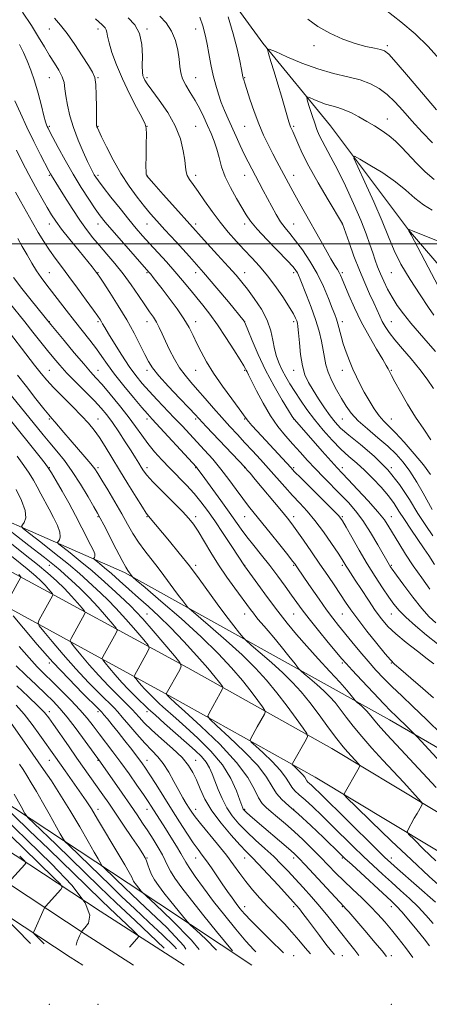
# Model space of a CAD drawing. Extents: x 2082300 to 2085200, y 284800 to 287700.
# Drawn here: x 2083203 to 2083371, y 286188 to 286592 of the extents above; entities that cross this region are included whole.
import ezdxf

# ---------------------------------------------------------------- set-up
doc = ezdxf.new("R2010")
doc.units = 0
doc.header["$MEASUREMENT"] = 0
for name, color, linetype, lineweight in [('BREAKLINE DTM HARD', 7, 'Continuous', 0), ('CONTOUR INDEX', 41, 'Continuous', 13), ('CONTOUR INTERMEDIATE', 44, 'Continuous', 0), ('GRID LINE', 7, 'Continuous', 0), ('SPOT ELEVATION DTM', 2, 'Continuous', 13)]:
    doc.layers.add(name, color=color, linetype=linetype, lineweight=lineweight)

msp = doc.modelspace()

# ---------------------------------------------------------------- linework, layer by layer
at = {"layer": 'BREAKLINE DTM HARD'}
for points in [[(2082631.61, 287106.66, 913), (2082637.94, 287028.28, 920.17), (2082651.51, 286945.54, 929.35), (2082671.65, 286821.44, 946.61), (2082689.37, 286762.28, 956.41), (2082711.65, 286706.63, 960.81), (2082741.38, 286658.41, 966.06), (2082785.17, 286604.6, 971.3), (2082850.65, 286534.43, 979.13), (2082901.52, 286526.73, 994.09), (2082962.5, 286497.09, 1003.77), (2083072.67, 286444.25, 1021.6), (2083156.38, 286404.66, 1035.68), (2083245.89, 286365.28, 1047.71), (2083354.4, 286304.79, 1057.21), (2083403.79, 286276.2, 1060.94)], [(2082599.22, 287103.9, 908.77), (2082601.69, 287094.38, 909.34), (2082626.26, 286882.71, 928.82), (2082637.19, 286807.08, 938.37), (2082650.14, 286742.57, 945.82), (2082670.78, 286699.12, 951.75), (2082694.11, 286662.29, 956.46), (2082718.48, 286627.93, 959.21), (2082753.38, 286582.19, 963.45), (2082787.46, 286540.8, 967.87), (2082827.54, 286497.95, 971.64), (2082874.85, 286452, 977.67), (2082918.58, 286417.4, 982.27), (2082974.25, 286376.18, 987.37), (2083038.29, 286331.94, 993.27), (2083092.69, 286294.84, 999.99), (2083153.74, 286253.57, 1006.76), (2083223.68, 286207.53, 1016), (2083228.83, 286204.2, 1016.64)], [(2082609.08, 287103.51, 908.77), (2082618.92, 287020.78, 915.92), (2082637.4, 286884.27, 929.02), (2082648.28, 286808.99, 938.57), (2082660.63, 286747.35, 945.17), (2082675.48, 286715.07, 949.49), (2082691.38, 286685.9, 953.82), (2082711.41, 286654.44, 956.75), (2082754.57, 286598.77, 961.91), (2082788.03, 286557.79, 966.69), (2082830.38, 286509.98, 970.68), (2082882.24, 286460.5, 977.87), (2082925.42, 286426.33, 982.47), (2082980.8, 286385.33, 987.57), (2083044.66, 286341.22, 993.47), (2083099.01, 286304.15, 1000.19), (2083159.98, 286262.93, 1006.96), (2083229.83, 286216.95, 1016.2), (2083249.56, 286204.2, 1018.67)], [(2082617.79, 287103.09, 909), (2082636.87, 286972.37, 919.71), (2082648.54, 286885.83, 928.82), (2082661.1, 286806.08, 938.1), (2082673.66, 286748.58, 945.19), (2082685.54, 286720.12, 949.29), (2082694.5, 286704.71, 951.05), (2082720.31, 286661.88, 955.84), (2082757.69, 286612.62, 960.41), (2082796.6, 286565.08, 966.49), (2082838.49, 286517.79, 970.48), (2082889.63, 286469, 977.67), (2082932.26, 286435.26, 982.27), (2082987.35, 286394.48, 987.37), (2083051.03, 286350.5, 993.27), (2083105.33, 286313.46, 999.99), (2083166.22, 286272.29, 1006.76), (2083235.98, 286226.37, 1016), (2083270.29, 286204.2, 1020.29)], [(2083596.11, 286204.2, 1098.53), (2083592.33, 286211.07, 1099.1), (2083559.51, 286274.39, 1098.92), (2083525.64, 286313.71, 1098.37), (2083474.39, 286355.12, 1097.32), (2083442.79, 286398.38, 1097.26), (2083420.5, 286438.73, 1095), (2083394.47, 286468.12, 1091.52), (2083362.25, 286505.79, 1088.02), (2083330.24, 286548.42, 1085.23), (2083302.56, 286582.36, 1081.81), (2083271.38, 286625.2, 1078.88), (2083244.52, 286651.7, 1078.32), (2083212.91, 286676.14, 1079.37), (2083186.46, 286700.15, 1082.73), (2083169.32, 286725.81, 1086.91), (2083155.93, 286781.04, 1088.26), (2083140.89, 286831.93, 1086.87), (2083134.52, 286869.37, 1084.25), (2083120.27, 286895.44, 1077.15), (2083106.65, 286922.75, 1072.97)], [(2083487.2, 286204.2, 1065.99), (2083465.56, 286217.51, 1063.47), (2083409.69, 286245.51, 1057.24), (2083330.81, 286293, 1051.09), (2083271.86, 286326.08, 1044.34), (2083198.6, 286366.11, 1033.26), (2083131.86, 286402.17, 1023.3), (2083055.28, 286437.76, 1011.98), (2082993.22, 286467.31, 1003.32), (2082932.64, 286497.36, 992.54), (2082896.75, 286514.11, 984.52), (2082845.48, 286529.88, 971.92)], [(2083461.25, 286204.2, 1063.74), (2083458.94, 286205.62, 1063.47), (2083403.13, 286233.59, 1057.24), (2083323.97, 286281.24, 1051.09), (2083265.27, 286314.18, 1044.34), (2083192.11, 286354.16, 1033.26), (2083125.76, 286390.01, 1023.3), (2083049.49, 286425.45, 1011.98), (2082987.27, 286455.08, 1003.32), (2082927.12, 286484.92, 992.54), (2082887.64, 286500.47, 984.95), (2082847.74, 286517.68, 972.8)], [(2083298.07, 286204.2, 1030.73), (2083247.38, 286237.89, 1025.39), (2083154.17, 286299.4, 1013.34), (2083044.44, 286374.79, 1000.12), (2082947.52, 286444.16, 992.41), (2082899.58, 286481.64, 984.65)]]:
    msp.add_polyline3d(points, dxfattribs=at)
at = {"layer": 'CONTOUR INDEX', "flags": 128}
for points, elevation in [([(2083217.221, 286592.609), (2083219.719, 286589.717), (2083222.452, 286586.26), (2083225.551, 286581.818), (2083228.636, 286577.096), (2083231.197, 286573.081), (2083232.854, 286570.396), (2083233.753, 286568.216), (2083234.169, 286565.353), (2083234.347, 286561.034), (2083234.398, 286556.151), (2083234.401, 286552.011), (2083234.425, 286549.585), (2083234.486, 286548.504), (2083234.591, 286548.062), (2083234.794, 286547.57), (2083235.337, 286546.394), (2083236.509, 286543.918), (2083238.515, 286539.759), (2083241.217, 286534.485), (2083244.389, 286528.902), (2083247.795, 286523.702), (2083251.143, 286519.143), (2083254.129, 286515.369), (2083256.619, 286512.361), (2083259.161, 286509.449), (2083262.475, 286505.796), (2083267.063, 286500.797), (2083272.54, 286494.771), (2083278.305, 286488.268), (2083283.78, 286481.856), (2083288.482, 286476.185), (2083294.945, 286468.237), (2083295.08, 286468), (2083295.47, 286467.071), (2083296.415, 286464.704), (2083298.146, 286460.402), (2083300.61, 286454.647), (2083303.681, 286448.169), (2083307.155, 286441.695), (2083310.505, 286435.948), (2083313.127, 286431.65), (2083314.596, 286429.273), (2083315.22, 286428.295), (2083315.49, 286427.943), (2083326.873, 286415.011), (2083330.547, 286410.865), (2083333.025, 286408.121), (2083335.007, 286406.005), (2083337.546, 286403.338), (2083341.347, 286399.312), (2083345.722, 286394.582), (2083349.633, 286390.169), (2083352.332, 286386.798), (2083354.229, 286384.002), (2083358.28, 286377.254), (2083361.037, 286372.814), (2083364.2, 286367.973), (2083367.627, 286363.035), (2083370.995, 286358.415)], 1070), ([(2083288.393, 286593.04), (2083290.418, 286586.139), (2083291.996, 286580), (2083293.106, 286575.029), (2083293.82, 286571.473), (2083294.416, 286568.458), (2083294.545, 286567.93), (2083294.739, 286567.262), (2083295.16, 286565.914), (2083295.978, 286563.36), (2083297.303, 286559.293), (2083299.015, 286554.294), (2083300.935, 286549.162), (2083302.904, 286544.55), (2083304.836, 286540.515), (2083306.665, 286536.968), (2083308.342, 286533.818), (2083314.068, 286523.178), (2083315.727, 286520.13), (2083317.746, 286516.483), (2083328.179, 286497.836), (2083330.433, 286493.891), (2083332.039, 286491.195), (2083333.102, 286489.477), (2083333.814, 286488.291), (2083334.378, 286487.174), (2083335.055, 286485.582), (2083336.118, 286482.954), (2083337.783, 286478.903), (2083340.048, 286473.746), (2083342.852, 286467.971), (2083346.053, 286462.099), (2083349.18, 286456.76), (2083351.676, 286452.611), (2083353.147, 286450.097), (2083353.842, 286448.8), (2083354.523, 286447.334), (2083355.237, 286445.965), (2083356.633, 286443.413), (2083358.922, 286439.329), (2083361.877, 286434.249), (2083365.158, 286428.924), (2083368.44, 286423.995), (2083371.427, 286419.65)], 1080), ([(2083373.636, 286555.001), (2083362.235, 286568.469), (2083357.204, 286574.371), (2083354.166, 286577.762), (2083352.401, 286579.199), (2083350.747, 286579.717), (2083348.248, 286580.205), (2083344.773, 286580.978), (2083340.401, 286582.205), (2083335.296, 286584.009), (2083329.98, 286586.338), (2083325.063, 286589.092), (2083320.933, 286592.15)], 1080), ([(2083201.29, 286521.262), (2083203.351, 286517.491), (2083205.729, 286513.165), (2083208.2, 286508.761), (2083210.584, 286504.668), (2083212.889, 286500.92), (2083215.164, 286497.461), (2083217.49, 286494.176), (2083220.059, 286490.713), (2083223.088, 286486.662), (2083226.652, 286481.834), (2083230.235, 286476.929), (2083233.176, 286472.867), (2083234.998, 286470.314), (2083235.949, 286468.917), (2083236.461, 286468.066), (2083236.954, 286467.167), (2083237.795, 286465.679), (2083239.338, 286463.078), (2083241.794, 286459.075), (2083244.799, 286454.33), (2083247.845, 286449.741), (2083250.565, 286445.972), (2083253.166, 286442.75), (2083255.997, 286439.566), (2083259.294, 286436.044), (2083266.322, 286428.687), (2083269.492, 286425.321), (2083278.698, 286415.407), (2083282.035, 286411.688), (2083285.394, 286407.676), (2083288.66, 286403.413), (2083291.699, 286399.228), (2083294.37, 286395.522), (2083296.648, 286392.502), (2083298.955, 286389.604), (2083305.563, 286381.453), (2083309.516, 286376.542), (2083312.8, 286372.439), (2083314.772, 286369.943), (2083315.745, 286368.662), (2083316.276, 286367.902), (2083319.699, 286362.847), (2083322.4, 286358.885), (2083325.584, 286354.269), (2083328.667, 286349.911), (2083331.235, 286346.46), (2083333.548, 286343.531), (2083339.009, 286336.824), (2083342.309, 286332.807), (2083345.661, 286328.833), (2083348.87, 286325.199), (2083352.084, 286321.779), (2083355.532, 286318.338), (2083359.445, 286314.62), (2083364.055, 286310.294), (2083369.597, 286305.006), (2083376.054, 286298.681)], 1060), ([(2083202.044, 286446.219), (2083205.752, 286441.461), (2083209.655, 286436.485), (2083212.916, 286432.365), (2083214.953, 286429.85), (2083216.198, 286428.38), (2083217.332, 286427.071), (2083221.045, 286422.678), (2083223.672, 286419.598), (2083229.673, 286412.659), (2083232.129, 286409.759), (2083233.755, 286407.688), (2083235.032, 286405.777), (2083236.636, 286403.119), (2083239.043, 286399.094), (2083241.927, 286394.228), (2083244.761, 286389.332), (2083247.163, 286385.035), (2083249.333, 286381.235), (2083251.615, 286377.647), (2083254.25, 286374.056), (2083259.739, 286367.138), (2083262.087, 286364.022), (2083266.132, 286358.403), (2083268.054, 286355.826), (2083269.771, 286353.596), (2083271.055, 286351.958), (2083271.901, 286350.946), (2083273.196, 286349.737), (2083281.166, 286342.925), (2083287.62, 286337.296), (2083294.08, 286331.419), (2083299.516, 286326.065), (2083304.107, 286321.041), (2083308.333, 286315.914), (2083312.507, 286310.467), (2083316.272, 286305.345), (2083319.102, 286301.404), (2083320.607, 286299.188), (2083320.926, 286297.968), (2083320.335, 286296.698), (2083314.668, 286286.879), (2083314.576, 286286.625), (2083314.753, 286286.338), (2083315.354, 286285.774), (2083316.446, 286284.772), (2083317.758, 286283.514), (2083318.935, 286282.266), (2083319.715, 286281.243), (2083320.591, 286279.815), (2083321.056, 286279.288), (2083321.68, 286278.731), (2083322.523, 286277.999), (2083323.755, 286276.849), (2083325.999, 286274.662), (2083348.727, 286252.172), (2083352.444, 286248.533), (2083354.96, 286246.17), (2083357.748, 286243.683), (2083373.26, 286230.026)], 1050), ([(2083193.379, 286386.753), (2083206.804, 286376.322), (2083213.197, 286371.32), (2083217.182, 286368.144), (2083219.51, 286366.191), (2083221.501, 286364.418), (2083224.202, 286361.983), (2083227.583, 286358.824), (2083231.347, 286355.079), (2083235.166, 286350.975), (2083238.598, 286347.09), (2083241.174, 286344.092), (2083242.55, 286342.406), (2083242.893, 286341.489), (2083242.496, 286340.553), (2083237.037, 286330.62), (2083236.79, 286330.01), (2083237.036, 286329.377), (2083237.987, 286328.179), (2083239.768, 286326.036), (2083242.159, 286323.224), (2083244.855, 286320.179), (2083247.569, 286317.286), (2083250.091, 286314.721), (2083252.23, 286312.605), (2083253.942, 286310.937), (2083255.778, 286309.218), (2083258.433, 286306.825), (2083262.345, 286303.361), (2083271.31, 286295.45), (2083274.827, 286292.287), (2083277.465, 286289.714), (2083279.385, 286287.434), (2083280.768, 286285.163), (2083281.867, 286282.674), (2083282.952, 286279.75), (2083284.255, 286276.271), (2083285.85, 286272.496), (2083287.77, 286268.78), (2083290.054, 286265.382), (2083292.762, 286262.173), (2083295.955, 286258.931), (2083299.623, 286255.504), (2083303.446, 286252.029), (2083307.03, 286248.715), (2083310.107, 286245.689), (2083312.913, 286242.748), (2083315.809, 286239.609), (2083319.058, 286236.065), (2083322.518, 286232.218), (2083325.948, 286228.251), (2083329.15, 286224.332), (2083334.872, 286217.077), (2083337.496, 286213.836), (2083340.21, 286210.43), (2083341.903, 286208.169)], 1040), ([(2083201.567, 286326.962), (2083205.446, 286323.156), (2083209.689, 286319.121), (2083213.605, 286315.427), (2083216.725, 286312.415), (2083219.464, 286309.51), (2083222.458, 286305.909), (2083226.104, 286301.14), (2083229.841, 286296.068), (2083236.046, 286287.504), (2083244.952, 286274.718), (2083248.32, 286269.853), (2083251.051, 286265.867), (2083253.306, 286262.508), (2083255.419, 286259.278), (2083257.621, 286255.825), (2083259.724, 286252.399), (2083261.437, 286249.398), (2083262.595, 286247.07), (2083263.537, 286245.047), (2083264.727, 286242.806), (2083266.59, 286239.872), (2083269.383, 286235.952), (2083273.32, 286230.8), (2083278.382, 286224.44), (2083283.615, 286217.99), (2083290.099, 286210.085)], 1030), ([(2083200.772, 286274.273), (2083203.532, 286269.305), (2083205.161, 286266.451), (2083206.506, 286264.681), (2083208.722, 286262.477), (2083217.878, 286253.637), (2083235.686, 286236.36), (2083242.536, 286229.775), (2083250.217, 286222.464), (2083262.225, 286211.116)], 1020)]:
    msp.add_lwpolyline(points, dxfattribs=dict(at, elevation=elevation))
at = {"layer": 'CONTOUR INTERMEDIATE', "flags": 128}
for points, elevation in [([(2083374.947, 286575.757), (2083370.222, 286580.99), (2083364.946, 286586.077), (2083359.129, 286591.065), (2083352.785, 286596.041)], 1078), ([(2083204.135, 286594.959), (2083207.778, 286589.532), (2083210.72, 286584.816), (2083213.086, 286580.806), (2083215.178, 286577.293), (2083217.211, 286574.103), (2083219.031, 286571.195), (2083220.389, 286568.564), (2083221.14, 286566.141), (2083221.527, 286563.622), (2083221.895, 286560.641), (2083222.54, 286556.922), (2083223.573, 286552.543), (2083225.056, 286547.672), (2083226.977, 286542.547), (2083229.028, 286537.698), (2083230.825, 286533.726), (2083232.082, 286531.055), (2083232.908, 286529.406), (2083233.51, 286528.319), (2083234.136, 286527.316), (2083235.206, 286525.82), (2083237.183, 286523.232), (2083240.327, 286519.213), (2083244.094, 286514.463), (2083247.737, 286509.94), (2083250.722, 286506.341), (2083253.354, 286503.305), (2083256.149, 286500.21), (2083263.084, 286492.637), (2083266.597, 286488.69), (2083269.716, 286485.018), (2083272.527, 286481.573), (2083277.939, 286474.835), (2083280.829, 286471.111), (2083283.99, 286466.756), (2083287.423, 286461.672), (2083290.698, 286456.596), (2083293.275, 286452.472), (2083294.776, 286449.981), (2083295.465, 286448.753), (2083295.768, 286448.153), (2083296.086, 286447.55), (2083296.724, 286446.315), (2083297.965, 286443.82), (2083299.998, 286439.698), (2083302.646, 286434.613), (2083305.643, 286429.49), (2083308.753, 286425.057), (2083311.869, 286421.253), (2083314.917, 286417.82), (2083317.864, 286414.525), (2083320.84, 286411.229), (2083324.016, 286407.819), (2083327.492, 286404.233), (2083334.515, 286397.137), (2083337.624, 286393.893), (2083340.553, 286390.506), (2083343.531, 286386.491), (2083346.675, 286381.611), (2083349.648, 286376.617), (2083354.427, 286368.245), (2083354.753, 286367.738), (2083355.552, 286366.602), (2083357.316, 286364.153), (2083360.327, 286360.017), (2083364.03, 286355.061), (2083367.656, 286350.463), (2083370.673, 286347.086), (2083373.471, 286344.543)], 1068), ([(2083234.083, 286592.32), (2083236.723, 286589.856), (2083237.995, 286588.587), (2083238.472, 286587.792), (2083238.681, 286586.804), (2083238.956, 286585.171), (2083239.579, 286582.493), (2083240.786, 286578.498), (2083242.608, 286573.417), (2083245.029, 286567.611), (2083247.937, 286561.521), (2083250.834, 286555.912), (2083253.127, 286551.632), (2083254.387, 286549.147), (2083254.839, 286547.399), (2083254.869, 286544.948), (2083254.805, 286540.831), (2083254.74, 286535.99), (2083254.704, 286531.839), (2083254.722, 286529.443), (2083254.781, 286528.458), (2083254.863, 286528.189), (2083255.055, 286527.934), (2083255.879, 286526.977), (2083257.962, 286524.596), (2083261.732, 286520.307), (2083266.808, 286514.575), (2083272.607, 286508.102), (2083278.549, 286501.568), (2083284.055, 286495.557), (2083288.544, 286490.632), (2083291.667, 286487.11), (2083293.976, 286484.329), (2083296.254, 286481.381), (2083299.048, 286477.589), (2083301.97, 286473.191), (2083304.399, 286468.656), (2083305.894, 286464.378), (2083306.732, 286460.458), (2083307.369, 286456.922), (2083308.182, 286453.773), (2083309.229, 286450.905), (2083310.488, 286448.184), (2083311.948, 286445.476), (2083313.645, 286442.63), (2083315.627, 286439.493), (2083317.939, 286435.954), (2083320.626, 286432.064), (2083323.735, 286427.919), (2083327.253, 286423.648), (2083330.954, 286419.526), (2083334.554, 286415.861), (2083337.855, 286412.833), (2083341.001, 286410.104), (2083344.221, 286407.207), (2083347.646, 286403.816), (2083351.017, 286400.169), (2083353.975, 286396.647), (2083356.303, 286393.494), (2083358.335, 286390.419), (2083360.544, 286386.992), (2083363.246, 286382.96), (2083368.678, 286375.002), (2083370.565, 286372.152), (2083372.857, 286368.565)], 1072), ([(2083247.444, 286592.735), (2083250.214, 286589.824), (2083252.112, 286586.288), (2083253.008, 286581.773), (2083253.222, 286577.002), (2083253.184, 286572.97), (2083253.247, 286570.402), (2083253.456, 286568.97), (2083253.779, 286568.078), (2083254.258, 286567.143), (2083255.234, 286565.632), (2083257.122, 286563.022), (2083260.127, 286558.977), (2083263.609, 286553.906), (2083266.719, 286548.402), (2083268.8, 286543.024), (2083269.975, 286538.186), (2083270.559, 286534.267), (2083270.858, 286531.505), (2083271.132, 286529.576), (2083271.63, 286528.016), (2083272.569, 286526.381), (2083274.036, 286524.314), (2083276.084, 286521.477), (2083278.725, 286517.678), (2083281.796, 286513.292), (2083285.087, 286508.839), (2083288.42, 286504.738), (2083291.724, 286501.006), (2083294.953, 286497.558), (2083298.091, 286494.269), (2083301.224, 286490.847), (2083304.466, 286486.955), (2083307.839, 286482.439), (2083311.007, 286477.856), (2083313.546, 286473.942), (2083315.151, 286471.245), (2083316.012, 286469.549), (2083316.443, 286468.453), (2083316.715, 286467.509), (2083316.938, 286466.096), (2083317.183, 286463.55), (2083317.521, 286459.485), (2083318.026, 286454.622), (2083318.773, 286449.962), (2083319.834, 286446.236), (2083321.264, 286443.109), (2083323.116, 286439.978), (2083325.385, 286436.424), (2083327.82, 286432.759), (2083330.115, 286429.477), (2083332.133, 286426.877), (2083334.431, 286424.48), (2083337.74, 286421.608), (2083342.517, 286417.734), (2083348.139, 286412.915), (2083353.71, 286407.355), (2083358.517, 286401.303), (2083362.584, 286395.182), (2083366.116, 286389.461), (2083369.29, 286384.509), (2083372.164, 286380.297)], 1074), ([(2083260.381, 286593.431), (2083262.966, 286590.636), (2083265.214, 286587.265), (2083266.81, 286583.379), (2083267.806, 286579.368), (2083268.346, 286575.704), (2083268.61, 286572.718), (2083268.924, 286570.179), (2083269.65, 286567.715), (2083271.037, 286565.021), (2083272.877, 286562.054), (2083274.853, 286558.837), (2083276.7, 286555.416), (2083278.388, 286551.921), (2083279.94, 286548.503), (2083281.37, 286545.263), (2083282.646, 286542.099), (2083283.724, 286538.856), (2083284.627, 286535.395), (2083285.645, 286531.636), (2083287.132, 286527.51), (2083289.298, 286523.048), (2083291.77, 286518.663), (2083295.765, 286511.943), (2083297.561, 286509.291), (2083300.206, 286506.079), (2083304.172, 286501.788), (2083312.519, 286493.129), (2083314.926, 286490.539), (2083316.148, 286489.055), (2083316.742, 286488.104), (2083317.21, 286487.125), (2083317.85, 286485.587), (2083320.512, 286478.951), (2083322.403, 286474.039), (2083324.202, 286468.937), (2083325.608, 286464.237), (2083326.618, 286460.072), (2083327.306, 286456.458), (2083327.783, 286453.347), (2083328.33, 286450.435), (2083329.268, 286447.354), (2083330.813, 286443.856), (2083332.752, 286440.168), (2083334.768, 286436.64), (2083336.673, 286433.507), (2083338.806, 286430.565), (2083341.635, 286427.496), (2083345.437, 286424.084), (2083349.726, 286420.503), (2083353.822, 286417.026), (2083357.218, 286413.81), (2083360.097, 286410.541), (2083362.814, 286406.788), (2083365.611, 286402.325), (2083368.272, 286397.735), (2083371.967, 286391.127)], 1076), ([(2083276.758, 286593.034), (2083277.973, 286589.375), (2083278.726, 286586.747), (2083279.235, 286584.541), (2083279.743, 286581.865), (2083280.439, 286578.087), (2083281.305, 286573.606), (2083282.272, 286569.081), (2083283.289, 286565.029), (2083284.374, 286561.402), (2083285.566, 286558.013), (2083286.892, 286554.687), (2083288.35, 286551.31), (2083291.596, 286544.051), (2083293.299, 286540.306), (2083294.963, 286536.783), (2083296.536, 286533.646), (2083298.052, 286530.769), (2083299.566, 286527.952), (2083301.124, 286525.027), (2083302.745, 286521.95), (2083306.211, 286515.325), (2083308.026, 286512.029), (2083309.842, 286509.084), (2083311.658, 286506.617), (2083313.637, 286504.21), (2083315.979, 286501.309), (2083318.798, 286497.497), (2083321.85, 286492.911), (2083324.799, 286487.827), (2083327.362, 286482.569), (2083329.446, 286477.662), (2083331.009, 286473.677), (2083332.051, 286470.974), (2083332.74, 286469.063), (2083333.287, 286467.242), (2083334.605, 286462.149), (2083335.536, 286458.97), (2083336.708, 286455.534), (2083338.049, 286452.02), (2083339.458, 286448.621), (2083340.87, 286445.46), (2083342.372, 286442.39), (2083344.088, 286439.193), (2083346.087, 286435.757), (2083348.212, 286432.393), (2083350.25, 286429.518), (2083352.106, 286427.347), (2083356.856, 286422.558), (2083360.511, 286418.618), (2083364.579, 286413.965), (2083368.322, 286409.354), (2083371.192, 286405.363)], 1078), ([(2083202.87, 286581.793), (2083204.492, 286578.536), (2083206.074, 286575.099), (2083207.614, 286571.287), (2083209.122, 286566.854), (2083210.583, 286561.742), (2083211.892, 286556.673), (2083212.918, 286552.558), (2083213.581, 286550.053), (2083213.979, 286548.787), (2083214.256, 286548.131), (2083214.587, 286547.459), (2083215.255, 286546.165), (2083216.571, 286543.645), (2083218.748, 286539.515), (2083221.599, 286534.26), (2083224.835, 286528.584), (2083228.169, 286523.129), (2083231.307, 286518.283), (2083233.958, 286514.373), (2083236.002, 286511.511), (2083238.012, 286508.951), (2083240.738, 286505.736), (2083244.626, 286501.263), (2083255.882, 286488.457), (2083256.669, 286487.516), (2083257.691, 286486.241), (2083259.206, 286484.309), (2083261.385, 286481.493), (2083264.276, 286477.707), (2083267.431, 286473.422), (2083270.277, 286469.253), (2083272.4, 286465.65), (2083274.024, 286462.417), (2083275.534, 286459.197), (2083277.284, 286455.666), (2083279.514, 286451.636), (2083282.433, 286446.957), (2083286.083, 286441.653), (2083289.833, 286436.465), (2083292.887, 286432.31), (2083295.72, 286428.398), (2083296.665, 286427.221), (2083298.124, 286425.557), (2083300.219, 286423.243), (2083313.983, 286408.23), (2083315.591, 286406.547), (2083318.122, 286404.007), (2083327.032, 286395.164), (2083331.146, 286391.046), (2083333.646, 286388.426), (2083335.156, 286386.455), (2083336.69, 286383.859), (2083339.034, 286379.706), (2083342.046, 286374.438), (2083345.355, 286368.838), (2083348.62, 286363.59), (2083351.626, 286358.975), (2083354.188, 286355.175), (2083356.261, 286352.235), (2083358.36, 286349.671), (2083361.137, 286346.86), (2083365.025, 286343.376), (2083369.58, 286339.56), (2083374.137, 286335.947)], 1066), ([(2083372.026, 286541.374), (2083367.769, 286545.846), (2083363.606, 286550.456), (2083359.919, 286554.634), (2083356.612, 286558.248), (2083353.465, 286561.276), (2083350.249, 286563.72), (2083346.681, 286565.665), (2083342.466, 286567.221), (2083337.389, 286568.537), (2083331.555, 286569.924), (2083325.149, 286571.734), (2083318.48, 286574.156), (2083312.355, 286576.727), (2083307.703, 286578.824), (2083305.194, 286579.894), (2083304.458, 286579.684), (2083304.862, 286578.012), (2083305.853, 286574.814), (2083307.181, 286570.491), (2083308.675, 286565.557), (2083310.168, 286560.533), (2083313.234, 286550.109), (2083313.638, 286548.852), (2083313.948, 286548.057), (2083314.862, 286546.03), (2083315.668, 286544.15), (2083316.865, 286541.299), (2083318.706, 286537.253), (2083321.476, 286531.802), (2083325.252, 286525.019), (2083329.268, 286518.116), (2083335.168, 286508.168), (2083337.881, 286500.51), (2083339.896, 286495), (2083342.126, 286489.231), (2083344.313, 286484.016), (2083346.315, 286479.538), (2083348.015, 286475.818), (2083350.441, 286470.379), (2083351.486, 286468.204), (2083352.68, 286466.052), (2083354.285, 286463.64), (2083356.577, 286460.679), (2083359.703, 286456.986), (2083363.284, 286452.821), (2083366.814, 286448.549), (2083369.875, 286444.479), (2083372.424, 286440.688)], 1082), ([(2083372.741, 286526.365), (2083369.092, 286529.485), (2083365.51, 286533.065), (2083359.439, 286539.58), (2083356.897, 286542.127), (2083354.312, 286544.36), (2083351.455, 286546.413), (2083348.367, 286548.35), (2083345.158, 286550.222), (2083341.94, 286552.043), (2083338.819, 286553.691), (2083335.905, 286555.01), (2083333.262, 286555.912), (2083330.778, 286556.588), (2083328.301, 286557.298), (2083325.762, 286558.22), (2083323.429, 286559.2), (2083321.658, 286559.998), (2083320.715, 286560.364), (2083320.524, 286559.995), (2083320.922, 286558.574), (2083321.737, 286555.958), (2083322.771, 286552.689), (2083323.82, 286549.483), (2083324.745, 286546.866), (2083325.684, 286544.598), (2083326.839, 286542.251), (2083330.463, 286535.616), (2083333.127, 286530.488), (2083336.374, 286523.849), (2083339.763, 286516.55), (2083342.751, 286509.696), (2083344.931, 286504.149), (2083346.445, 286499.8), (2083347.573, 286496.294), (2083348.569, 286493.293), (2083349.574, 286490.521), (2083350.706, 286487.712), (2083352.06, 286484.667), (2083353.662, 286481.428), (2083355.515, 286478.103), (2083357.645, 286474.752), (2083360.161, 286471.261), (2083363.193, 286467.468), (2083366.746, 286463.329), (2083370.328, 286459.263), (2083373.32, 286455.801)], 1084), ([(2083201.064, 286558.68), (2083203.293, 286553.587), (2083205.937, 286547.853), (2083208.8, 286541.959), (2083211.51, 286536.57), (2083214.932, 286529.91), (2083215.582, 286528.679), (2083215.955, 286528.032), (2083218.863, 286523.414), (2083221.4, 286519.361), (2083224.494, 286514.497), (2083227.627, 286509.76), (2083230.416, 286505.852), (2083233.014, 286502.528), (2083235.711, 286499.305), (2083238.722, 286495.784), (2083241.971, 286491.9), (2083245.309, 286487.67), (2083248.581, 286483.187), (2083251.604, 286478.831), (2083254.189, 286475.056), (2083256.206, 286472.172), (2083257.763, 286469.916), (2083259.025, 286467.88), (2083260.158, 286465.7), (2083261.33, 286463.175), (2083262.705, 286460.146), (2083264.404, 286456.556), (2083266.366, 286452.748), (2083268.486, 286449.168), (2083270.698, 286446.11), (2083273.104, 286443.273), (2083275.844, 286440.205), (2083278.997, 286436.591), (2083282.394, 286432.652), (2083285.8, 286428.748), (2083289.038, 286425.147), (2083292.149, 286421.775), (2083295.231, 286418.465), (2083298.366, 286415.077), (2083301.575, 286411.567), (2083304.866, 286407.915), (2083311.56, 286400.391), (2083314.761, 286396.877), (2083317.771, 286393.675), (2083320.752, 286390.406), (2083323.92, 286386.576), (2083327.368, 286381.924), (2083330.697, 286377.13), (2083333.385, 286373.106), (2083335.071, 286370.512), (2083336.705, 286367.888), (2083337.493, 286366.655), (2083340.429, 286362.124), (2083342.918, 286358.258), (2083345.796, 286353.835), (2083348.626, 286349.622), (2083351.136, 286346.167), (2083353.738, 286343.153), (2083357.016, 286340.044), (2083361.296, 286336.496), (2083365.89, 286332.909), (2083369.853, 286329.877), (2083372.561, 286327.734)], 1064), ([(2083201.656, 286538.487), (2083204.065, 286533.632), (2083206.739, 286528.415), (2083209.471, 286523.33), (2083212.044, 286518.721), (2083214.244, 286514.894), (2083215.992, 286511.968), (2083217.759, 286509.309), (2083220.157, 286506.094), (2083223.549, 286501.807), (2083227.309, 286497.158), (2083232.655, 286490.578), (2083234.338, 286488.448), (2083234.761, 286487.874), (2083235.524, 286486.744), (2083237.122, 286484.312), (2083239.86, 286480.091), (2083243.298, 286474.648), (2083246.806, 286468.812), (2083249.859, 286463.314), (2083252.345, 286458.499), (2083254.259, 286454.617), (2083255.72, 286451.725), (2083257.368, 286449.115), (2083259.969, 286445.892), (2083263.967, 286441.492), (2083268.507, 286436.698), (2083272.412, 286432.63), (2083274.909, 286430.005), (2083279.42, 286425.162), (2083295.284, 286408.289), (2083296.204, 286407.244), (2083297.328, 286405.922), (2083299.474, 286403.372), (2083310.198, 286390.52), (2083312.63, 286387.562), (2083314.486, 286385.183), (2083316.516, 286382.389), (2083319.278, 286378.449), (2083322.563, 286373.693), (2083325.97, 286368.713), (2083329.152, 286364.019), (2083331.989, 286359.795), (2083336.47, 286353.031), (2083338.618, 286349.911), (2083341.43, 286346.1), (2083345.221, 286341.221), (2083349.291, 286336.118), (2083352.687, 286331.939), (2083354.815, 286329.429), (2083356.533, 286327.713), (2083359.057, 286325.511), (2083363.19, 286321.936), (2083368.073, 286317.669), (2083372.433, 286313.786)], 1062), ([(2083371.868, 286513.849), (2083368.325, 286516.011), (2083364.861, 286518.765), (2083361.187, 286521.978), (2083356.852, 286525.485), (2083351.664, 286529.068), (2083346.454, 286532.314), (2083342.315, 286534.761), (2083340.122, 286535.908), (2083339.89, 286535.1), (2083341.423, 286531.643), (2083344.405, 286525.249), (2083348.058, 286517.248), (2083351.487, 286509.373), (2083354.079, 286502.908), (2083356.354, 286497.334), (2083359.112, 286491.685), (2083362.864, 286485.337), (2083366.957, 286479.048), (2083370.45, 286473.919), (2083372.637, 286470.753)], 1086), ([(2083394.315, 286493.231), (2083367.618, 286503.793), (2083363.849, 286505.297), (2083362.436, 286505.873), (2083362.031, 286506.088), (2083362.224, 286505.643), (2083362.388, 286505.341), (2083363.278, 286503.659), (2083382.643, 286466.758)], 1088), ([(2083202.196, 286502.157), (2083204.061, 286498.957), (2083206.007, 286495.535), (2083207.97, 286492.118), (2083209.883, 286488.974), (2083211.73, 286486.252), (2083213.699, 286483.618), (2083222.092, 286472.774), (2083225.437, 286468.486), (2083231.727, 286460.521), (2083234.396, 286457.004), (2083236.684, 286453.783), (2083239.006, 286450.465), (2083241.886, 286446.568), (2083245.622, 286441.846), (2083249.606, 286436.995), (2083253.007, 286432.949), (2083255.307, 286430.281), (2083257.246, 286428.131), (2083275.382, 286408.4), (2083275.725, 286407.983), (2083278.79, 286403.768), (2083285.386, 286394.737), (2083288.805, 286389.993), (2083293.722, 286383.031), (2083296.053, 286379.885), (2083298.873, 286376.292), (2083302.071, 286372.291), (2083305.412, 286368.048), (2083308.673, 286363.747), (2083311.686, 286359.638), (2083314.299, 286355.987), (2083316.48, 286352.903), (2083318.693, 286349.866), (2083321.522, 286346.199), (2083325.302, 286341.516), (2083329.358, 286336.592), (2083334.936, 286329.887), (2083336.686, 286327.879), (2083339.167, 286325.172), (2083343.148, 286320.899), (2083347.85, 286315.894), (2083352.107, 286311.418), (2083355.054, 286308.401), (2083357.037, 286306.452), (2083358.703, 286304.851), (2083360.531, 286303.06), (2083364.646, 286298.941), (2083365.734, 286297.788), (2083381.783, 286280.479)], 1058), ([(2083200.48, 286486.241), (2083203.935, 286481.7), (2083207.726, 286476.896), (2083215.787, 286466.934), (2083221.201, 286460.355), (2083225.36, 286455.341), (2083229.198, 286450.784), (2083231.988, 286447.588), (2083234.228, 286445.101), (2083236.726, 286442.281), (2083240.051, 286438.375), (2083243.828, 286433.779), (2083247.445, 286429.179), (2083250.451, 286425.108), (2083253.031, 286421.494), (2083255.534, 286418.117), (2083258.247, 286414.784), (2083261.217, 286411.426), (2083264.432, 286408.001), (2083271.246, 286400.983), (2083274.405, 286397.568), (2083277.185, 286394.257), (2083279.874, 286390.689), (2083282.865, 286386.407), (2083286.366, 286381.216), (2083289.858, 286375.96), (2083295.107, 286367.974), (2083300.569, 286360.428), (2083304.539, 286355.01), (2083308.715, 286349.431), (2083312.594, 286344.451), (2083316.403, 286339.825), (2083320.546, 286335.061), (2083325.245, 286329.859), (2083329.987, 286324.685), (2083334.072, 286320.202), (2083336.966, 286316.918), (2083338.792, 286314.744), (2083340.383, 286312.754), (2083340.751, 286312.36), (2083341.251, 286311.923), (2083342.11, 286311.19), (2083343.193, 286310.245), (2083344.277, 286309.259), (2083345.195, 286308.353), (2083346.004, 286307.456), (2083346.818, 286306.449), (2083347.858, 286305.11), (2083349.78, 286302.804), (2083353.346, 286298.793), (2083359.023, 286292.629), (2083373.581, 286277.011)], 1056), ([(2083198.7, 286475.957), (2083205.13, 286468.01), (2083208.438, 286463.852), (2083214.438, 286456.229), (2083216.925, 286453.14), (2083219.412, 286450.229), (2083222.361, 286447.032), (2083226.048, 286443.251), (2083230.016, 286439.254), (2083233.622, 286435.58), (2083236.411, 286432.577), (2083238.69, 286429.837), (2083240.954, 286426.761), (2083243.549, 286422.96), (2083246.237, 286418.872), (2083248.627, 286415.144), (2083250.43, 286412.269), (2083251.737, 286410.134), (2083252.739, 286408.471), (2083253.69, 286406.971), (2083255.101, 286405.135), (2083257.547, 286402.421), (2083261.337, 286398.534), (2083269.61, 286390.232), (2083272.315, 286387.379), (2083274.236, 286384.999), (2083276.083, 286382.186), (2083281.263, 286373.492), (2083284.462, 286368.364), (2083287.849, 286363.341), (2083291.116, 286358.765), (2083297.527, 286350.046), (2083298.689, 286348.493), (2083299.706, 286347.188), (2083300.703, 286345.976), (2083301.789, 286344.728), (2083303.086, 286343.281), (2083304.791, 286341.339), (2083307.116, 286338.571), (2083310.119, 286334.859), (2083313.239, 286330.935), (2083315.757, 286327.742), (2083317.215, 286325.918), (2083318.19, 286324.873), (2083319.517, 286323.714), (2083321.795, 286321.768), (2083324.668, 286319.262), (2083327.544, 286316.646), (2083329.979, 286314.241), (2083332.126, 286311.861), (2083334.285, 286309.19), (2083336.731, 286305.974), (2083339.625, 286302.201), (2083343.103, 286297.921), (2083347.216, 286293.221), (2083351.688, 286288.333), (2083360.28, 286279.076), (2083366.228, 286272.608), (2083367.547, 286271.107), (2083367.885, 286270.3), (2083367.533, 286269.497), (2083365.734, 286266.388), (2083364.613, 286264.426), (2083361.944, 286259.633), (2083361.693, 286258.861), (2083362.353, 286257.838), (2083364.491, 286255.689), (2083368.417, 286251.847), (2083373.428, 286246.987)], 1054), ([(2083195.32, 286468.359), (2083209.115, 286450.306), (2083211.782, 286446.868), (2083214.116, 286444.06), (2083216.858, 286441.079), (2083220.505, 286437.363), (2083224.567, 286433.297), (2083228.307, 286429.504), (2083231.187, 286426.407), (2083233.47, 286423.635), (2083235.615, 286420.616), (2083238.011, 286416.884), (2083240.761, 286412.399), (2083243.893, 286407.225), (2083247.341, 286401.566), (2083250.651, 286396.181), (2083253.274, 286391.964), (2083254.837, 286389.527), (2083255.677, 286388.338), (2083264.357, 286378.049), (2083268.347, 286373.227), (2083272.499, 286367.981), (2083276.43, 286362.692), (2083283.81, 286352.397), (2083287.411, 286347.57), (2083290.628, 286343.391), (2083293.033, 286340.323), (2083294.448, 286338.572), (2083295.679, 286337.323), (2083297.784, 286335.504), (2083301.481, 286332.346), (2083306.144, 286328.279), (2083310.812, 286324.032), (2083314.764, 286320.13), (2083318.247, 286316.267), (2083321.752, 286311.932), (2083325.603, 286306.838), (2083329.47, 286301.597), (2083332.86, 286297.049), (2083335.409, 286293.813), (2083337.272, 286291.633), (2083341.886, 286286.623), (2083342.269, 286286.104), (2083342.172, 286285.502), (2083341.51, 286284.303), (2083335.845, 286274.483), (2083335.915, 286274.096), (2083337.158, 286272.761), (2083340.639, 286269.331), (2083346.989, 286263.117), (2083355.093, 286255.256), (2083363.4, 286247.338), (2083370.672, 286240.61), (2083376.926, 286234.943)], 1052), ([(2083199.643, 286437.729), (2083212.613, 286421.725), (2083215.368, 286418.392), (2083218.246, 286414.971), (2083221.297, 286411.173), (2083224.533, 286406.703), (2083227.89, 286401.477), (2083230.998, 286396.277), (2083233.405, 286392.099), (2083234.865, 286389.538), (2083235.94, 286387.568), (2083237.395, 286384.761), (2083242.498, 286374.817), (2083244.918, 286370.177), (2083246.446, 286367.378), (2083247.241, 286366.066), (2083249.077, 286363.593), (2083249.355, 286363.32), (2083250.713, 286362.151), (2083254.316, 286359.085), (2083260.852, 286353.503), (2083269.096, 286346.313), (2083277.347, 286338.806), (2083284.24, 286332.038), (2083289.747, 286326.121), (2083294.174, 286320.932), (2083297.767, 286316.407), (2083300.531, 286312.724), (2083302.409, 286310.124), (2083303.382, 286308.691), (2083303.588, 286307.902), (2083303.206, 286307.081), (2083300.231, 286301.922), (2083297.601, 286297.227), (2083297.338, 286296.506), (2083297.842, 286295.693), (2083299.545, 286294.094), (2083302.64, 286291.253), (2083306.36, 286287.686), (2083309.698, 286284.149), (2083311.908, 286281.248), (2083313.287, 286278.983), (2083314.39, 286277.201), (2083315.71, 286275.707), (2083317.479, 286274.128), (2083319.867, 286272.052), (2083322.983, 286269.167), (2083326.7, 286265.59), (2083330.833, 286261.542), (2083339.593, 286252.923), (2083343.839, 286248.805), (2083347.798, 286245.055), (2083351.555, 286241.583), (2083355.252, 286238.237), (2083358.984, 286234.89), (2083362.659, 286231.515), (2083366.137, 286228.108), (2083369.328, 286224.673), (2083372.337, 286221.247)], 1048), ([(2083198.156, 286429.085), (2083211.404, 286412.466), (2083213.424, 286409.899), (2083214.696, 286408.136), (2083215.986, 286406.081), (2083217.89, 286402.882), (2083220.329, 286398.652), (2083223.056, 286393.745), (2083225.827, 286388.547), (2083228.414, 286383.568), (2083232.185, 286376.283), (2083233.204, 286374.225), (2083233.71, 286372.88), (2083233.788, 286371.988), (2083233.609, 286371.426), (2083233.37, 286371.106), (2083233.267, 286370.914), (2083233.493, 286370.639), (2083234.244, 286370.042), (2083235.674, 286368.922), (2083237.786, 286367.202), (2083240.546, 286364.842), (2083243.89, 286361.85), (2083247.647, 286358.434), (2083251.618, 286354.854), (2083255.68, 286351.254), (2083260, 286347.319), (2083264.821, 286342.616), (2083270.211, 286336.951), (2083275.542, 286331.069), (2083280.015, 286325.949), (2083283.028, 286322.346), (2083284.791, 286320.104), (2083285.715, 286318.843), (2083286.157, 286318.193), (2083286.25, 286317.835), (2083286.077, 286317.463), (2083285.063, 286315.699), (2083280.534, 286307.575), (2083280.101, 286306.387), (2083280.931, 286305.048), (2083283.736, 286302.414), (2083288.834, 286297.734), (2083294.961, 286291.857), (2083300.46, 286286.031), (2083304.101, 286281.253), (2083306.372, 286277.522), (2083308.189, 286274.586), (2083310.363, 286272.125), (2083313.278, 286269.526), (2083317.212, 286266.105), (2083322.211, 286261.485), (2083327.402, 286256.518), (2083334.341, 286249.767), (2083336.32, 286247.88), (2083338.952, 286245.439), (2083355.296, 286230.447), (2083357.327, 286228.449), (2083359.439, 286226.093), (2083362.319, 286222.666), (2083365.592, 286218.677), (2083368.615, 286214.944), (2083370.884, 286212.109)], 1046), ([(2083201.937, 286412.937), (2083204.709, 286409.169), (2083206.908, 286405.945), (2083208.655, 286403.112), (2083210.187, 286400.388), (2083211.71, 286397.534), (2083215.023, 286391.225), (2083216.843, 286387.798), (2083218.452, 286384.518), (2083219.465, 286381.768), (2083219.633, 286379.833), (2083219.245, 286378.615), (2083218.727, 286377.921), (2083218.503, 286377.505), (2083218.994, 286376.906), (2083220.622, 286375.613), (2083223.664, 286373.238), (2083227.823, 286369.903), (2083232.659, 286365.855), (2083237.705, 286361.409), (2083242.39, 286357.141), (2083246.115, 286353.692), (2083248.573, 286351.392), (2083250.619, 286349.31), (2083253.398, 286346.204), (2083257.642, 286341.303), (2083266.44, 286331.024), (2083268.633, 286328.338), (2083269.179, 286326.876), (2083268.547, 286325.386), (2083263.039, 286315.42), (2083263.058, 286315.371), (2083263.671, 286314.65), (2083264.526, 286313.791), (2083266.859, 286311.689), (2083270.67, 286308.232), (2083277.179, 286302.257), (2083284.893, 286294.82), (2083291.814, 286287.375), (2083296.426, 286281.129), (2083299.134, 286276.28), (2083300.824, 286272.782), (2083302.283, 286270.481), (2083303.892, 286268.823), (2083305.934, 286267.147), (2083308.61, 286264.929), (2083311.811, 286262.167), (2083315.347, 286258.995), (2083319.031, 286255.551), (2083322.696, 286252), (2083326.176, 286248.513), (2083332.486, 286241.996), (2083335.757, 286238.735), (2083339.353, 286235.327), (2083343.066, 286231.856), (2083346.592, 286228.448), (2083349.713, 286225.19), (2083352.533, 286221.996), (2083355.24, 286218.738), (2083358.004, 286215.282), (2083360.93, 286211.474), (2083363.963, 286207.353)], 1044), ([(2083201.502, 286399.312), (2083203.7, 286394.811), (2083205.22, 286390.656), (2083205.478, 286387.678), (2083204.882, 286385.803), (2083204.084, 286384.735), (2083203.739, 286384.095), (2083204.495, 286383.174), (2083207, 286381.183), (2083211.586, 286377.617), (2083217.314, 286373.112), (2083222.928, 286368.588), (2083227.443, 286364.777), (2083230.95, 286361.666), (2083236.387, 286356.687), (2083239.101, 286354.067), (2083242.372, 286350.642), (2083246.404, 286346.139), (2083250.515, 286341.403), (2083253.807, 286337.558), (2083255.591, 286335.372), (2083256.036, 286334.182), (2083255.522, 286332.97), (2083250.048, 286323.044), (2083249.914, 286322.715), (2083250.047, 286322.374), (2083250.56, 286321.728), (2083251.52, 286320.573), (2083252.809, 286319.056), (2083254.263, 286317.414), (2083255.726, 286315.855), (2083257.086, 286314.472), (2083259.162, 286312.432), (2083260.152, 286311.505), (2083261.584, 286310.215), (2083266.89, 286305.508), (2083270.99, 286301.841), (2083276.017, 286297.232), (2083281.292, 286291.942), (2083285.983, 286286.308), (2083289.439, 286280.709), (2083291.743, 286275.699), (2083293.16, 286271.878), (2083293.946, 286269.648), (2083294.328, 286268.62), (2083294.522, 286268.211), (2083294.739, 286267.907), (2083295.156, 286267.474), (2083295.944, 286266.75), (2083297.273, 286265.579), (2083299.293, 286263.828), (2083313.087, 286251.998), (2083315.355, 286249.984), (2083317.292, 286248.09), (2083319.931, 286245.302), (2083335.749, 286228.276), (2083336.577, 286227.363), (2083337.733, 286226.038), (2083345.113, 286217.459), (2083348.492, 286213.508), (2083351.382, 286210.075), (2083353.245, 286207.75)], 1042), ([(2083199.624, 286376.927), (2083205.283, 286372.501), (2083210.279, 286368.504), (2083214.494, 286364.98), (2083218.085, 286361.771), (2083221.276, 286358.667), (2083224.21, 286355.559), (2083226.716, 286352.745), (2083228.541, 286350.625), (2083229.508, 286349.44), (2083229.749, 286348.795), (2083229.471, 286348.137), (2083224.027, 286338.196), (2083223.665, 286337.304), (2083224.025, 286336.38), (2083225.415, 286334.63), (2083228.016, 286331.5), (2083231.509, 286327.392), (2083235.447, 286322.944), (2083239.4, 286318.73), (2083243, 286315.063), (2083247.873, 286310.245), (2083249.241, 286308.855), (2083250.448, 286307.535), (2083251.92, 286305.857), (2083254.005, 286303.62), (2083257.029, 286300.684), (2083261.113, 286297.019), (2083265.56, 286293.047), (2083269.465, 286289.303), (2083272.164, 286286.152), (2083273.951, 286283.281), (2083275.356, 286280.209), (2083276.879, 286276.548), (2083278.883, 286272.288), (2083281.7, 286267.513), (2083285.47, 286262.402), (2083289.57, 286257.518), (2083293.19, 286253.522), (2083295.804, 286250.783), (2083298.036, 286248.519), (2083300.8, 286245.658), (2083304.684, 286241.499), (2083308.986, 286236.825), (2083315.024, 286230.218), (2083316.418, 286228.642), (2083317.543, 286227.266), (2083318.969, 286225.426), (2083320.817, 286222.989), (2083325.741, 286216.422), (2083328.418, 286212.889), (2083330.717, 286209.953), (2083331.911, 286208.539)], 1038), ([(2083199.628, 286371.916), (2083206.092, 286366.767), (2083209.652, 286363.766), (2083211.708, 286361.808), (2083213.404, 286360.011), (2083214.853, 286358.384), (2083215.907, 286357.159), (2083216.467, 286356.474), (2083216.606, 286356.101), (2083216.445, 286355.72), (2083211.016, 286345.772), (2083210.541, 286344.599), (2083211.014, 286343.383), (2083212.842, 286341.081), (2083216.264, 286336.964), (2083220.859, 286331.559), (2083226.039, 286325.708), (2083231.227, 286320.176), (2083235.878, 286315.436), (2083241.679, 286309.681), (2083243.219, 286308.05), (2083245, 286305.977), (2083247.697, 286302.753), (2083250.977, 286298.888), (2083254.259, 286295.197), (2083257.089, 286292.254), (2083259.538, 286289.678), (2083261.802, 286286.847), (2083264.031, 286283.336), (2083266.17, 286279.495), (2083268.113, 286275.871), (2083269.782, 286272.894), (2083271.191, 286270.525), (2083272.381, 286268.609), (2083273.466, 286266.927), (2083274.85, 286264.991), (2083277.008, 286262.246), (2083283.996, 286253.791), (2083287.63, 286249.276), (2083290.612, 286245.339), (2083293.15, 286241.856), (2083295.634, 286238.537), (2083298.379, 286235.148), (2083301.402, 286231.67), (2083304.644, 286228.145), (2083311.377, 286221.119), (2083314.502, 286217.721), (2083317.281, 286214.463), (2083319.88, 286211.359), (2083322.102, 286208.902)], 1036), ([(2083202.598, 286364.463), (2083203.425, 286363.507), (2083203.463, 286363.407), (2083203.419, 286363.304), (2083198.006, 286353.349)], 1034), ([(2083200.269, 286347.532), (2083204.512, 286342.428), (2083210.209, 286335.727), (2083216.632, 286328.473), (2083223.054, 286321.623), (2083228.756, 286315.808), (2083235.409, 286309.209), (2083236.585, 286307.988), (2083237.489, 286306.928), (2083238.891, 286305.226), (2083240.865, 286302.8), (2083243.313, 286299.747), (2083246.09, 286296.231), (2083248.862, 286292.675), (2083251.246, 286289.569), (2083253.012, 286287.193), (2083254.536, 286284.994), (2083256.341, 286282.208), (2083258.822, 286278.278), (2083265.13, 286268.239), (2083268.425, 286263.052), (2083271.488, 286258.315), (2083274.088, 286254.426), (2083276.094, 286251.604), (2083277.77, 286249.364), (2083279.482, 286247.041), (2083281.502, 286244.142), (2083285.977, 286237.525), (2083288.075, 286234.462), (2083289.974, 286231.756), (2083291.651, 286229.445), (2083293.182, 286227.46), (2083295.045, 286225.3), (2083297.82, 286222.356), (2083301.819, 286218.291), (2083306.288, 286213.851), (2083310.21, 286210.052), (2083311.018, 286209.311)], 1034), ([(2083202.786, 286334.891), (2083206.827, 286330.191), (2083210.152, 286326.572), (2083213.113, 286323.592), (2083216.273, 286320.535), (2083220.014, 286316.881), (2083223.982, 286312.881), (2083227.646, 286308.983), (2083230.623, 286305.512), (2083233.139, 286302.304), (2083235.57, 286299.076), (2083241.169, 286291.706), (2083244.374, 286287.387), (2083247.766, 286282.668), (2083251.005, 286278.05), (2083253.688, 286274.152), (2083255.542, 286271.394), (2083256.827, 286269.419), (2083262.672, 286260.219), (2083264.919, 286256.652), (2083267.159, 286253.051), (2083268.964, 286250.069), (2083271.033, 286246.451), (2083272.462, 286244.196), (2083274.906, 286240.609), (2083278.294, 286235.868), (2083282.404, 286230.369), (2083286.97, 286224.542), (2083291.544, 286218.931), (2083295.628, 286214.111), (2083298.903, 286210.471), (2083299.653, 286209.732)], 1032), ([(2083201.8, 286318.755), (2083206.461, 286314.353), (2083210.494, 286310.484), (2083213.095, 286307.819), (2083214.873, 286305.656), (2083216.795, 286302.945), (2083222.96, 286294.087), (2083226.424, 286289.137), (2083237.088, 286274.018), (2083239.468, 286270.587), (2083242.245, 286266.529), (2083245.568, 286261.621), (2083248.947, 286256.6), (2083251.73, 286252.437), (2083253.447, 286249.816), (2083254.355, 286248.252), (2083254.892, 286246.971), (2083255.437, 286245.355), (2083256.121, 286243.421), (2083257.013, 286241.34), (2083258.201, 286239.21), (2083259.83, 286236.818), (2083262.066, 286233.876), (2083264.932, 286230.275), (2083267.895, 286226.624), (2083270.282, 286223.708), (2083271.715, 286221.994), (2083273.007, 286220.658), (2083275.264, 286218.553), (2083279.181, 286214.87), (2083283.624, 286210.325)], 1028), ([(2083201.543, 286310.825), (2083204.833, 286307.124), (2083208.167, 286302.885), (2083211.306, 286298.563), (2083217.609, 286289.516), (2083221.579, 286283.9), (2083228.342, 286274.4), (2083230.24, 286271.621), (2083232.351, 286268.32), (2083234.908, 286264.103), (2083237.777, 286259.253), (2083240.735, 286254.228), (2083245.997, 286245.34), (2083247.82, 286242.206), (2083248.873, 286240.285), (2083249.374, 286239.264), (2083249.631, 286238.696), (2083249.909, 286238.198), (2083250.29, 286237.639), (2083250.812, 286236.952), (2083252.732, 286234.576), (2083253.24, 286234.016), (2083254.75, 286232.588), (2083258.556, 286229.068), (2083265.343, 286222.686), (2083273.356, 286214.489), (2083276.506, 286210.588)], 1026), ([(2083198.243, 286305.199), (2083206.174, 286293.836), (2083212.8, 286284.423), (2083215.989, 286279.759), (2083219.498, 286274.324), (2083223.503, 286267.759), (2083227.557, 286260.893), (2083231.055, 286254.856), (2083233.534, 286250.522), (2083235.097, 286247.749), (2083236.468, 286245.3), (2083236.836, 286244.805), (2083237.411, 286244.231), (2083246.286, 286235.651), (2083248.627, 286233.429), (2083251.921, 286230.339), (2083256.725, 286225.869), (2083263.232, 286219.68), (2083270.176, 286212.126), (2083271.093, 286210.788)], 1024), ([(2083202.881, 286286.613), (2083204.359, 286284.453), (2083205.922, 286282.032), (2083207.744, 286279.039), (2083209.87, 286275.4), (2083212.316, 286271.103), (2083215.019, 286266.277), (2083219.6, 286258.014), (2083220.767, 286255.962), (2083221.665, 286254.753), (2083223.066, 286253.354), (2083240.138, 286236.822), (2083244.713, 286232.428), (2083250.098, 286227.31), (2083255.863, 286221.869), (2083261.423, 286216.653), (2083266.264, 286212.011), (2083267.197, 286210.932)], 1022), ([(2083194.378, 286271.6), (2083206.931, 286259.48), (2083214.895, 286251.763), (2083230.18, 286236.893), (2083236.799, 286230.477), (2083242.37, 286225.13), (2083246.723, 286220.99), (2083249.714, 286218.166), (2083251.269, 286216.627), (2083251.604, 286215.804), (2083251.005, 286214.989), (2083247.901, 286211.646)], 1018), ([(2083195.984, 286265.323), (2083206.103, 286255.518), (2083215.971, 286245.822), (2083224.303, 286237.018), (2083229.813, 286229.805), (2083231.699, 286224.688), (2083231.115, 286221.397), (2083229.705, 286219.468), (2083228.345, 286217.975), (2083228.298, 286217.89), (2083227.545, 286216.209), (2083226.598, 286213.996), (2083226.061, 286212.453)], 1016), ([(2083195.2, 286261.338), (2083204.566, 286252.24), (2083217.027, 286240.078), (2083219.702, 286237.386), (2083220.448, 286236.13), (2083219.901, 286235.232), (2083213.5, 286228.223), (2083213.266, 286227.944), (2083213.032, 286227.509), (2083208.716, 286217.877), (2083208.63, 286217.571), (2083208.841, 286217.21), (2083209.532, 286216.486), (2083213.018, 286212.936)], 1014), ([(2083202.992, 286248.976), (2083204.928, 286247.028), (2083205.468, 286246.119), (2083205.072, 286245.469), (2083198.234, 286237.998)], 1012), ([(2083195.384, 286225.441), (2083207.467, 286213.141)], 1012)]:
    msp.add_lwpolyline(points, dxfattribs=dict(at, elevation=elevation))
at = {"layer": 'GRID LINE', "flags": 128}
msp.add_lwpolyline([(2082500, 286500), (2085000, 286500)], dxfattribs=at)
at = {"layer": 'SPOT ELEVATION DTM'}
for p in [(2083215.13, 286588.16, 1069.26), (2083235.13, 286588.16, 1071.51), (2083255.13, 286588.16, 1074.18), (2083275.13, 286588.16, 1077.43), (2083323.55, 286581.27, 1080.44), (2083353.55, 286581.27, 1079.71), (2083215.13, 286568.16, 1067.03), (2083235.13, 286568.16, 1070.1), (2083255.13, 286568.16, 1074.31), (2083275.13, 286568.16, 1076.84), (2083295.13, 286568.16, 1080.11), (2083215.13, 286548.16, 1066.21), (2083235.13, 286548.16, 1070.12), (2083255.13, 286548.16, 1072.02), (2083275.13, 286548.16, 1074.97), (2083295.13, 286548.16, 1079.11), (2083315.13, 286548.16, 1082.2), (2083353.55, 286551.27, 1083.31), (2083215.13, 286528.16, 1063.84), (2083235.13, 286528.16, 1068.36), (2083255.13, 286528.16, 1072.05), (2083275.13, 286528.16, 1074.52), (2083295.13, 286528.16, 1077.27), (2083315.13, 286528.16, 1080.62), (2083215.13, 286508.16, 1061.37), (2083235.13, 286508.16, 1065.35), (2083255.13, 286508.16, 1069.16), (2083275.13, 286508.16, 1072.45), (2083295.13, 286508.16, 1075.57), (2083315.13, 286508.16, 1078.86), (2083335.13, 286508.16, 1081.99), (2083215.13, 286488.16, 1058.89), (2083235.13, 286488.16, 1062.09), (2083255.13, 286488.16, 1065.81), (2083275.13, 286488.16, 1069.4), (2083295.13, 286488.16, 1072.69), (2083315.13, 286488.16, 1075.6), (2083335.13, 286488.16, 1080.25), (2083355.13, 286488.16, 1085.18), (2083215.13, 286468.16, 1056.07), (2083235.13, 286468.16, 1059.76), (2083255.13, 286468.16, 1063.34), (2083275.13, 286468.16, 1066.57), (2083295.13, 286468.16, 1070.02), (2083315.13, 286468.16, 1073.64), (2083335.13, 286468.16, 1078.47), (2083355.13, 286468.16, 1082.84), (2083215.13, 286448.16, 1052.86), (2083235.13, 286448.16, 1056.76), (2083255.13, 286448.16, 1061.59), (2083275.13, 286448.16, 1065.22), (2083295.13, 286448.16, 1067.84), (2083315.13, 286448.16, 1073.36), (2083335.13, 286448.16, 1077.4), (2083355.13, 286448.16, 1080.14), (2083215.13, 286428.16, 1049.8), (2083235.13, 286428.16, 1052.78), (2083255.13, 286428.16, 1057.56), (2083275.13, 286428.16, 1061.7), (2083295.13, 286428.16, 1065.88), (2083315.13, 286428.16, 1069.96), (2083335.13, 286428.16, 1075.12), (2083355.13, 286428.16, 1078.82), (2083215.13, 286408.16, 1046.07), (2083235.13, 286408.16, 1050.31), (2083255.13, 286408.16, 1054.46), (2083275.13, 286408.16, 1057.9), (2083295.13, 286408.16, 1061.94), (2083315.13, 286408.16, 1066.23), (2083335.13, 286408.16, 1070.48), (2083355.13, 286408.16, 1074), (2083235.13, 286388.16, 1047.89), (2083255.13, 286388.16, 1051.91), (2083275.13, 286388.16, 1054.41), (2083295.13, 286388.16, 1059.16), (2083315.13, 286388.16, 1062.49), (2083335.13, 286388.16, 1066.18), (2083355.13, 286388.16, 1070.74), (2083215.13, 286368.16, 1039.31), (2083275.13, 286368.16, 1052.34), (2083295.13, 286368.16, 1056.03), (2083315.13, 286368.16, 1059.81), (2083335.13, 286368.16, 1063.7), (2083355.13, 286368.16, 1068.15), (2083255.13, 286348.16, 1044.94), (2083295.13, 286348.16, 1053.29), (2083315.13, 286348.16, 1057.08), (2083335.13, 286348.16, 1061.09), (2083355.13, 286348.16, 1065.18), (2083215.13, 286328.16, 1033.68), (2083335.13, 286328.16, 1057.75), (2083355.13, 286328.16, 1061.89), (2083215.13, 286308.16, 1028.46), (2083235.13, 286308.16, 1033.6), (2083255.13, 286308.16, 1039.51), (2083215.13, 286288.16, 1025.2), (2083235.13, 286288.16, 1029.89), (2083255.13, 286288.16, 1034.65), (2083275.13, 286288.16, 1038.71), (2083235.13, 286268.16, 1026.55), (2083255.13, 286268.16, 1031.34), (2083275.13, 286268.16, 1036.66), (2083295.13, 286268.16, 1042.18), (2083315.13, 286268.16, 1045.92), (2083255.13, 286248.16, 1028.12), (2083275.13, 286248.16, 1033.25), (2083295.13, 286248.16, 1037.25), (2083315.13, 286248.16, 1041.53), (2083335.13, 286248.16, 1045.8), (2083355.13, 286248.16, 1050.57), (2083295.13, 286228.16, 1034.6), (2083315.13, 286228.16, 1037.62), (2083335.13, 286228.16, 1041.86), (2083355.13, 286228.16, 1045.37), (2083315.13, 286208.16, 1034.58), (2083335.13, 286208.16, 1038.66), (2083355.13, 286208.16, 1042.37), (2083215.13, 286188.16, 1006.84), (2083235.13, 286188.16, 1014.45), (2083355.13, 286188.16, 1039.92)]:
    msp.add_point(p, dxfattribs=at)

doc.saveas('drawing.dxf')
